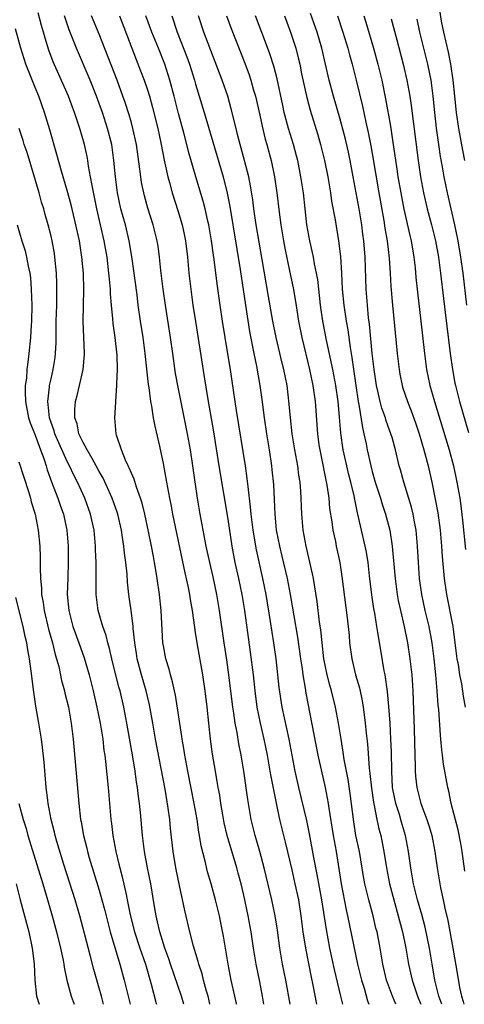
# Model space of a CAD drawing. Units: inches. Extents: x 2634000 to 2635446, y 1452000 to 1455000.
# Drawn here: x 2634957 to 2635012, y 1452000 to 1452123 of the extents above; entities that cross this region are included whole.
import ezdxf

# ---------------------------------------------------------------- set-up
doc = ezdxf.new("R2010")
doc.units = ezdxf.units.IN
doc.header["$MEASUREMENT"] = 0
doc.layers.add('LD26341452_2ft', color=217, linetype='Continuous')

msp = doc.modelspace()

# ---------------------------------------------------------------- linework, layer by layer
at = {"layer": 'LD26341452_2ft'}
for points, elevation in [([(2634984.11, 1452000), (2634984.09, 1452000.09), (2634983.9, 1452001), (2634983.45, 1452003), (2634983.05, 1452005), (2634982.48, 1452008.48), (2634982.15, 1452010.15), (2634981.97, 1452011), (2634981.48, 1452013), (2634980.94, 1452015), (2634980.5, 1452016.5), (2634980.2, 1452017.8), (2634979.71, 1452019.71), (2634979.5, 1452021), (2634979.42, 1452021.42), (2634979.18, 1452023), (2634978.84, 1452025), (2634978.03, 1452029), (2634977.65, 1452031), (2634977.58, 1452031.58), (2634977.34, 1452033), (2634977.31, 1452033.31), (2634976.49, 1452038.49), (2634976.36, 1452039), (2634976.13, 1452040.13), (2634975.86, 1452041), (2634975.7, 1452041.7), (2634975.3, 1452043), (2634975, 1452044.63), (2634974.94, 1452045), (2634974.72, 1452049), (2634974.52, 1452051), (2634974.23, 1452053), (2634974.04, 1452054.04), (2634973.89, 1452055), (2634973.74, 1452055.74), (2634973.51, 1452057), (2634973.14, 1452058.86), (2634972.68, 1452061), (2634972.35, 1452062.35), (2634972.14, 1452063), (2634971.63, 1452064.37), (2634971.34, 1452065.34), (2634971, 1452066.09), (2634970.75, 1452066.75), (2634970.61, 1452067), (2634970.26, 1452067.74), (2634969.77, 1452069), (2634969.17, 1452070.82), (2634969.13, 1452071), (2634968.95, 1452073), (2634969.07, 1452074.93), (2634969.07, 1452075.07), (2634969.2, 1452077), (2634969.2, 1452077.2), (2634969.27, 1452079), (2634969.23, 1452080.77), (2634969, 1452083), (2634968.74, 1452084.74), (2634968.71, 1452085.29), (2634968.53, 1452087), (2634968.41, 1452088.41), (2634968.4, 1452089), (2634968.26, 1452090.26), (2634968.21, 1452091), (2634967.97, 1452093), (2634967.63, 1452095), (2634967.17, 1452097), (2634966.69, 1452099), (2634966.1, 1452101.9), (2634965.93, 1452103), (2634965.68, 1452104.32), (2634965.58, 1452105), (2634965.5, 1452105.5), (2634965.15, 1452107), (2634964.57, 1452109), (2634964.38, 1452109.62), (2634963.91, 1452111), (2634963.66, 1452111.66), (2634963.18, 1452113), (2634961.28, 1452117.28), (2634960.74, 1452118.74), (2634960.25, 1452120.25), (2634960.06, 1452121), (2634959.81, 1452121.81), (2634959.41, 1452123.41)], 11036), ([(2635012.55, 1452016.55), (2635012.21, 1452019), (2635012.03, 1452020.03), (2635011.7, 1452021.7), (2635010.85, 1452025), (2635010.53, 1452026.53), (2635010.41, 1452027), (2635009.89, 1452029.89), (2635009.76, 1452031), (2635009.66, 1452031.66), (2635009.55, 1452033), (2635009.49, 1452033.49), (2635009.29, 1452036.71), (2635009.22, 1452037.22), (2635009.1, 1452039), (2635008.93, 1452041), (2635008.72, 1452043), (2635008.46, 1452045), (2635008.08, 1452047), (2635007.61, 1452049), (2635007.19, 1452051), (2635006.91, 1452053), (2635006.76, 1452055), (2635006.64, 1452057), (2635006.46, 1452059), (2635006.25, 1452060.25), (2635006.09, 1452061), (2635005.88, 1452061.88), (2635004.93, 1452065), (2635004.51, 1452066.51), (2635004.37, 1452067), (2635003.89, 1452069), (2635003.48, 1452070.52), (2635003.34, 1452071), (2635003, 1452071.92), (2635002.72, 1452072.72), (2635002.64, 1452073), (2635002.2, 1452074.2), (2635001.99, 1452075), (2635001.71, 1452076.29), (2635001.54, 1452077), (2635001.24, 1452079), (2635001.01, 1452080.99), (2635000.66, 1452084.66), (2635000.56, 1452085.44), (2635000.4, 1452087), (2635000.24, 1452089), (2635000.14, 1452093), (2634999.97, 1452095), (2634999.85, 1452095.85), (2634999.7, 1452097), (2634999.36, 1452099), (2634998.64, 1452103), (2634998.26, 1452105), (2634998.04, 1452106.04), (2634997.66, 1452107.66), (2634997, 1452110.16), (2634996.2, 1452113), (2634995.66, 1452115), (2634994.74, 1452119), (2634994.16, 1452121), (2634993.32, 1452123.32)], 11056), ([(2635012.55, 1452105), (2635012.31, 1452106.31), (2635011.8, 1452109), (2635011.5, 1452111), (2635011.28, 1452113), (2635011.09, 1452115), (2635010.81, 1452117), (2635010.5, 1452118.5), (2635009.92, 1452121), (2635009.65, 1452122.35), (2635009.46, 1452123.46)], 11066), ([(2634987.5, 1452000), (2634987.33, 1452001), (2634987, 1452002.78), (2634986.55, 1452005), (2634986.22, 1452007), (2634985.93, 1452009), (2634985.57, 1452011), (2634985, 1452013.6), (2634984.66, 1452015), (2634984.32, 1452016.32), (2634984.13, 1452017), (2634982.95, 1452021), (2634982.58, 1452022.58), (2634982.4, 1452023.6), (2634982.16, 1452025), (2634982.01, 1452026.01), (2634981.82, 1452027), (2634981.71, 1452027.71), (2634981.47, 1452029), (2634981.11, 1452031.11), (2634980.87, 1452033), (2634980.44, 1452037), (2634980.19, 1452039), (2634979.89, 1452041), (2634979.18, 1452045), (2634979, 1452046.27), (2634978.9, 1452046.9), (2634978.62, 1452049), (2634978.37, 1452050.37), (2634978.28, 1452051), (2634978.12, 1452051.88), (2634977.7, 1452053.7), (2634976.17, 1452061), (2634975.99, 1452061.99), (2634975.78, 1452063), (2634975.67, 1452063.67), (2634975.41, 1452065), (2634975, 1452067.32), (2634974.53, 1452069.47), (2634973.95, 1452071.95), (2634973.77, 1452073), (2634973.56, 1452074.44), (2634973.44, 1452075), (2634973.22, 1452076.78), (2634973.15, 1452077.15), (2634972.74, 1452081), (2634972.48, 1452083), (2634972.16, 1452085), (2634971.87, 1452087), (2634971.72, 1452088.28), (2634971.06, 1452093.06), (2634970.74, 1452095), (2634970.26, 1452097), (2634969.7, 1452099), (2634969.28, 1452101), (2634969.02, 1452103), (2634968.83, 1452105), (2634968.55, 1452107), (2634968.05, 1452109), (2634967.4, 1452111), (2634967, 1452112.11), (2634966.67, 1452113), (2634965.87, 1452115), (2634964.17, 1452119), (2634963.27, 1452121.27), (2634962.68, 1452123)], 11038), ([(2634990.78, 1452000), (2634990.24, 1452003), (2634989.84, 1452005), (2634989.51, 1452007), (2634989.22, 1452009.22), (2634988.93, 1452011), (2634988.49, 1452013), (2634987.56, 1452017), (2634987.02, 1452019), (2634986.41, 1452021), (2634985.91, 1452023), (2634985.49, 1452025.49), (2634985.02, 1452029), (2634984.7, 1452031), (2634984.41, 1452032.41), (2634984.2, 1452033.81), (2634983.95, 1452035), (2634983.78, 1452036.22), (2634983.64, 1452037), (2634983.14, 1452041), (2634982.88, 1452042.88), (2634982.55, 1452045), (2634982, 1452049), (2634981.66, 1452051), (2634981.18, 1452053.18), (2634980.76, 1452055), (2634980.33, 1452057), (2634979.94, 1452059), (2634979.58, 1452061), (2634979.24, 1452063), (2634978.66, 1452067), (2634978.35, 1452069), (2634978, 1452071), (2634976.82, 1452076.82), (2634976.52, 1452078.52), (2634976.15, 1452081), (2634975.87, 1452083), (2634975.26, 1452087), (2634974.98, 1452089), (2634974.68, 1452091.32), (2634974.51, 1452093), (2634974.34, 1452094.34), (2634974.23, 1452095), (2634973.73, 1452097), (2634973.07, 1452099.07), (2634972.63, 1452100.63), (2634972.55, 1452101), (2634972.28, 1452102.28), (2634972.17, 1452103), (2634972.07, 1452103.93), (2634971.63, 1452107), (2634971.19, 1452109), (2634971, 1452109.69), (2634970.71, 1452110.71), (2634970.24, 1452112.24), (2634969.96, 1452113), (2634969.22, 1452115), (2634967, 1452120.73), (2634966.05, 1452123)], 11040), ([(2634969.51, 1452123), (2634971.59, 1452117.59), (2634972.16, 1452116.16), (2634972.6, 1452115), (2634973, 1452113.8), (2634973.25, 1452113), (2634973.62, 1452111.62), (2634974.28, 1452109), (2634974.71, 1452107), (2634975.07, 1452105.07), (2634975.53, 1452103), (2634975.74, 1452102.26), (2634976.08, 1452101), (2634976.8, 1452098.8), (2634977.35, 1452097), (2634977.64, 1452095.64), (2634977.76, 1452095), (2634977.98, 1452093), (2634978.16, 1452091), (2634978.39, 1452089), (2634978.67, 1452087), (2634978.98, 1452084.98), (2634980.09, 1452078.09), (2634980.49, 1452075.51), (2634981.25, 1452071.25), (2634981.91, 1452067), (2634983, 1452060.38), (2634983.52, 1452057), (2634983.9, 1452055), (2634984.34, 1452053), (2634984.75, 1452051), (2634985.09, 1452049), (2634985.82, 1452043.82), (2634986.17, 1452041), (2634986.38, 1452039), (2634986.65, 1452037), (2634987.06, 1452035), (2634987.52, 1452033), (2634987.91, 1452031), (2634988.26, 1452029), (2634988.36, 1452028.36), (2634989.02, 1452025.02), (2634989.45, 1452023), (2634989.94, 1452021), (2634990.17, 1452020.17), (2634991, 1452016.73), (2634991.38, 1452015), (2634991.81, 1452013), (2634992.13, 1452011), (2634992.38, 1452009), (2634992.69, 1452007), (2634993.39, 1452003.39), (2634993.61, 1452002.39), (2634994.07, 1452000)], 11042), ([(2634997.33, 1452000), (2634997.11, 1452001), (2634996.32, 1452004.32), (2634995.74, 1452007), (2634995.3, 1452009.3), (2634994.71, 1452013), (2634994.14, 1452016.14), (2634993.73, 1452018.27), (2634993.21, 1452021.21), (2634992.87, 1452022.87), (2634991.85, 1452027), (2634991.4, 1452029), (2634990.64, 1452033), (2634989.79, 1452037), (2634989.42, 1452039.42), (2634989.02, 1452042.98), (2634988.75, 1452045), (2634988.35, 1452047.65), (2634987.78, 1452051), (2634987.38, 1452053), (2634986.58, 1452056.58), (2634986.18, 1452059), (2634985.93, 1452061), (2634985.86, 1452061.86), (2634985.54, 1452064.46), (2634985.44, 1452065.44), (2634985.21, 1452067), (2634984.09, 1452073.91), (2634983.55, 1452077.55), (2634983.34, 1452079), (2634983.03, 1452080.97), (2634982.36, 1452085), (2634982.06, 1452087), (2634981.68, 1452089.68), (2634981.31, 1452092.69), (2634981.22, 1452093.22), (2634980.99, 1452095), (2634980.65, 1452097), (2634980.53, 1452097.47), (2634980.19, 1452099), (2634979.94, 1452099.94), (2634979.03, 1452103), (2634978.12, 1452106.12), (2634977.91, 1452107), (2634977.53, 1452108.47), (2634976.87, 1452110.87), (2634976.33, 1452113), (2634975.81, 1452115), (2634975.17, 1452117), (2634974.39, 1452119), (2634973.57, 1452121), (2634972.82, 1452123)], 11044), ([(2634976.05, 1452123), (2634976.72, 1452121), (2634977.91, 1452117.91), (2634978.23, 1452117), (2634978.86, 1452115), (2634979, 1452114.5), (2634980.08, 1452111), (2634982.43, 1452103), (2634982.95, 1452100.95), (2634983.27, 1452099.27), (2634984.57, 1452091.43), (2634985.2, 1452087), (2634985.72, 1452083.72), (2634986.25, 1452081), (2634986.57, 1452079.43), (2634987, 1452077), (2634987.26, 1452075.26), (2634987.55, 1452073), (2634987.84, 1452071), (2634988.15, 1452069), (2634988.45, 1452067), (2634988.5, 1452066.5), (2634988.7, 1452064.7), (2634988.81, 1452062.81), (2634988.88, 1452061), (2634989.06, 1452059), (2634989.45, 1452057), (2634989.76, 1452055.76), (2634990.42, 1452053), (2634990.8, 1452051), (2634991.7, 1452045.7), (2634992.07, 1452043), (2634992.26, 1452041.74), (2634992.35, 1452041), (2634992.64, 1452039.36), (2634992.73, 1452038.73), (2634994.22, 1452031), (2634995.13, 1452027), (2634995.51, 1452025), (2634995.58, 1452024.42), (2634996.15, 1452021), (2634996.5, 1452019), (2634997.13, 1452015), (2634997.75, 1452011.75), (2634997.92, 1452011), (2634999.18, 1452005), (2634999.67, 1452003), (2634999.99, 1452002.01), (2635000.43, 1452000.43), (2635000.59, 1452000)], 11046), ([(2635003.95, 1452000), (2635003.55, 1452001), (2635002.8, 1452003), (2635002.31, 1452005), (2635001.98, 1452007), (2635001.6, 1452009), (2635001.47, 1452009.47), (2635001.11, 1452011), (2635000.58, 1452013), (2635000.1, 1452015), (2634999.92, 1452015.92), (2634999.4, 1452019), (2634998.98, 1452021), (2634998.7, 1452022.7), (2634998.24, 1452026.24), (2634997.99, 1452027.99), (2634997.52, 1452030.48), (2634997.4, 1452031.4), (2634997.12, 1452033), (2634996.8, 1452035), (2634996.44, 1452037), (2634995.94, 1452039), (2634995.72, 1452039.72), (2634995.39, 1452041), (2634994.98, 1452043), (2634994.76, 1452045), (2634994.6, 1452046.6), (2634994.45, 1452047.55), (2634994.13, 1452050.13), (2634993.8, 1452052.2), (2634993.69, 1452053), (2634993.58, 1452053.58), (2634992.77, 1452057), (2634992.41, 1452059), (2634992.24, 1452061), (2634992.17, 1452063), (2634992.12, 1452063.88), (2634992.02, 1452065), (2634991.87, 1452065.87), (2634991.73, 1452067), (2634991.37, 1452069), (2634991.05, 1452071), (2634990.81, 1452073), (2634990.67, 1452074.67), (2634990.39, 1452077), (2634990, 1452079), (2634989.8, 1452079.8), (2634989.05, 1452083), (2634988.64, 1452085), (2634988.07, 1452088.07), (2634987.78, 1452089.78), (2634987.31, 1452092.69), (2634986.56, 1452097), (2634986.27, 1452099), (2634986.13, 1452100.13), (2634985.85, 1452101.85), (2634985.62, 1452103), (2634985.11, 1452105), (2634984.55, 1452107), (2634984.24, 1452108.24), (2634984.04, 1452109), (2634983.45, 1452111.45), (2634983, 1452113), (2634982.31, 1452115), (2634980.02, 1452121), (2634979.37, 1452123)], 11048), ([(2634982.87, 1452123), (2634983.43, 1452121.43), (2634985.13, 1452117.13), (2634985.67, 1452115.67), (2634985.89, 1452115), (2634986.23, 1452113.77), (2634986.46, 1452113), (2634987, 1452110.64), (2634987.29, 1452109.29), (2634987.68, 1452107.68), (2634987.88, 1452107), (2634988.41, 1452105), (2634988.84, 1452103), (2634989.14, 1452101), (2634989.4, 1452098.6), (2634989.61, 1452097), (2634989.95, 1452095), (2634990.11, 1452094.11), (2634990.72, 1452091.28), (2634991.15, 1452089.15), (2634991.45, 1452087.45), (2634991.61, 1452086.4), (2634991.84, 1452085), (2634992.23, 1452083), (2634993.19, 1452079), (2634993.61, 1452077), (2634993.88, 1452075), (2634994.18, 1452071), (2634994.37, 1452069.63), (2634994.47, 1452069), (2634995.37, 1452064.62), (2634995.59, 1452063), (2634995.7, 1452061.7), (2634995.96, 1452060.04), (2634996.09, 1452059), (2634996.41, 1452057.59), (2634996.52, 1452057), (2634996.96, 1452055), (2634997.24, 1452053.24), (2634997.89, 1452048.11), (2634998.12, 1452045.88), (2634998.18, 1452045), (2634998.45, 1452043), (2634998.94, 1452041), (2634999.4, 1452039.4), (2634999.76, 1452037.76), (2634999.88, 1452037), (2634999.99, 1452036.01), (2635000.14, 1452035), (2635000.25, 1452033.75), (2635000.41, 1452032.41), (2635000.62, 1452029.38), (2635000.71, 1452028.71), (2635000.9, 1452026.9), (2635001.16, 1452025.16), (2635001.25, 1452024.75), (2635001.59, 1452023), (2635001.83, 1452021.83), (2635002.06, 1452021), (2635002.46, 1452019), (2635002.78, 1452017), (2635003.17, 1452015), (2635003.68, 1452013), (2635004.24, 1452011), (2635004.39, 1452010.39), (2635004.77, 1452009), (2635005.2, 1452007), (2635005.54, 1452005), (2635005.99, 1452003), (2635006.65, 1452001), (2635007, 1452000.1), (2635007.04, 1452000)], 11050), ([(2635009.66, 1452000), (2635009.31, 1452001), (2635008.82, 1452003), (2635008.55, 1452004.55), (2635008.46, 1452005), (2635008.13, 1452007), (2635007.6, 1452009.6), (2635007.18, 1452011.18), (2635006.65, 1452013), (2635006.16, 1452015), (2635005.8, 1452017), (2635005.53, 1452019), (2635005.16, 1452021), (2635004.66, 1452022.66), (2635004.39, 1452023.61), (2635003.94, 1452025), (2635003.77, 1452025.77), (2635003.55, 1452027), (2635003.43, 1452029), (2635003.41, 1452031.41), (2635003.34, 1452033), (2635003.22, 1452035), (2635003.07, 1452037.07), (2635002.91, 1452038.91), (2635002.61, 1452041), (2635002.5, 1452041.5), (2635002.06, 1452044.06), (2635001.72, 1452046.28), (2635001.59, 1452047), (2635001.33, 1452048.67), (2635001.22, 1452049.22), (2635000.95, 1452050.95), (2635000.66, 1452053.34), (2635000.48, 1452055), (2635000.28, 1452056.28), (2635000.14, 1452057), (2634999.68, 1452059), (2634999.54, 1452059.54), (2634999.21, 1452061), (2634999.17, 1452061.17), (2634998.82, 1452062.82), (2634998.74, 1452063.26), (2634998.33, 1452065), (2634998.05, 1452066.05), (2634997.83, 1452067), (2634997.38, 1452069), (2634997.09, 1452071.09), (2634996.94, 1452073.06), (2634996.76, 1452075), (2634996.47, 1452077), (2634996.1, 1452079), (2634995.33, 1452082.67), (2634994.87, 1452085), (2634994.57, 1452087), (2634994.21, 1452090.21), (2634994.08, 1452091), (2634993.83, 1452092.17), (2634993.69, 1452093), (2634993.58, 1452093.58), (2634993.22, 1452095), (2634992.87, 1452097), (2634992.44, 1452101), (2634992.13, 1452103), (2634991.72, 1452105), (2634991.58, 1452105.58), (2634991.19, 1452107), (2634990.58, 1452109), (2634990.05, 1452111), (2634989.86, 1452111.86), (2634989.18, 1452115.18), (2634988.76, 1452116.76), (2634988.27, 1452118.27), (2634987.73, 1452119.73), (2634986.47, 1452123)], 11052), ([(2634990.06, 1452123), (2634990.83, 1452121), (2634991.47, 1452119), (2634991.79, 1452117.79), (2634991.97, 1452117), (2634992.21, 1452115.79), (2634992.84, 1452112.84), (2634993.27, 1452111.27), (2634994.22, 1452108.22), (2634994.56, 1452107), (2634995.06, 1452105), (2634995.46, 1452103), (2634995.8, 1452101), (2634995.95, 1452099.95), (2634996.37, 1452097.63), (2634996.8, 1452095), (2634997.05, 1452093.05), (2634997.18, 1452091), (2634997.28, 1452089), (2634997.48, 1452087), (2634997.77, 1452085), (2634997.96, 1452083.96), (2634998.26, 1452081.74), (2634998.48, 1452080.48), (2634998.97, 1452077), (2634999.27, 1452075), (2634999.35, 1452074.65), (2634999.79, 1452071.79), (2634999.98, 1452071), (2635000.24, 1452069.76), (2635000.38, 1452069), (2635000.82, 1452067), (2635001, 1452066.31), (2635001.38, 1452065), (2635002.04, 1452063), (2635002.26, 1452062.26), (2635002.67, 1452061), (2635003.18, 1452059), (2635003.49, 1452057), (2635003.63, 1452055.63), (2635003.85, 1452053), (2635004.12, 1452051), (2635004.25, 1452050.25), (2635004.52, 1452049), (2635004.98, 1452047.02), (2635005.4, 1452045), (2635005.71, 1452043), (2635005.94, 1452041), (2635006.07, 1452039), (2635006.25, 1452034.25), (2635006.31, 1452031), (2635006.37, 1452029.63), (2635006.37, 1452029), (2635006.41, 1452028.41), (2635006.57, 1452027), (2635007.06, 1452025), (2635007.82, 1452023), (2635008.11, 1452022.11), (2635008.44, 1452021), (2635008.82, 1452019), (2635009.09, 1452017), (2635009.52, 1452014.48), (2635009.85, 1452013), (2635010.05, 1452011.95), (2635010.41, 1452010.41), (2635011.04, 1452007), (2635011.62, 1452003.62), (2635011.89, 1452002.11), (2635012.12, 1452001), (2635012.33, 1452000.33), (2635012.4, 1452000)], 11054), ([(2634996.68, 1452123), (2634997.35, 1452121), (2634997.95, 1452119), (2634998.16, 1452118.16), (2634998.49, 1452117), (2634999.02, 1452115), (2634999.79, 1452111.79), (2635000.21, 1452109.79), (2635000.51, 1452108.51), (2635000.83, 1452106.83), (2635001, 1452105.87), (2635001.81, 1452101), (2635002.44, 1452097.56), (2635002.59, 1452096.59), (2635002.88, 1452095), (2635003.13, 1452092.87), (2635003.24, 1452091), (2635003.32, 1452089.32), (2635003.51, 1452087), (2635004.11, 1452081), (2635004.35, 1452079), (2635004.44, 1452078.44), (2635004.72, 1452077), (2635004.79, 1452076.79), (2635005.38, 1452075), (2635005.85, 1452073.85), (2635006.38, 1452072.38), (2635006.86, 1452071), (2635007.45, 1452069), (2635007.97, 1452067), (2635008.42, 1452065), (2635008.86, 1452062.86), (2635009.17, 1452061.17), (2635009.46, 1452059), (2635009.63, 1452057), (2635009.71, 1452055.71), (2635009.96, 1452053), (2635010.25, 1452051), (2635011.03, 1452047), (2635011.31, 1452045), (2635011.56, 1452043), (2635011.69, 1452042.31), (2635011.87, 1452041), (2635012.11, 1452039.89), (2635012.33, 1452038.33), (2635012.58, 1452037)], 11058), ([(2634999.98, 1452123), (2635000.22, 1452122.22), (2635001.15, 1452119), (2635001.7, 1452117), (2635002.19, 1452115), (2635002.67, 1452112.67), (2635003.27, 1452109.27), (2635003.54, 1452107.54), (2635004.05, 1452103.95), (2635004.2, 1452103), (2635004.55, 1452101), (2635004.95, 1452098.95), (2635005.67, 1452095.67), (2635005.84, 1452095), (2635006.18, 1452093), (2635006.35, 1452091.65), (2635006.45, 1452090.45), (2635006.63, 1452088.63), (2635007.04, 1452085), (2635007.5, 1452081), (2635007.77, 1452079), (2635008.18, 1452077), (2635008.76, 1452075), (2635009.77, 1452071.76), (2635010.6, 1452069), (2635011.14, 1452067), (2635011.56, 1452065), (2635011.9, 1452063), (2635012.04, 1452062.04), (2635012.27, 1452060.27), (2635012.61, 1452056.61)], 11060), ([(2635003.35, 1452122.65), (2635004.05, 1452120.05), (2635004.85, 1452117), (2635005.33, 1452115), (2635005.69, 1452113), (2635005.86, 1452111.86), (2635006.71, 1452105), (2635007, 1452103), (2635007.38, 1452101), (2635007.85, 1452099), (2635008.37, 1452097), (2635008.87, 1452095), (2635009.24, 1452093), (2635009.5, 1452091), (2635010.08, 1452086.08), (2635010.73, 1452081), (2635011.01, 1452079), (2635011.31, 1452077.31), (2635011.37, 1452077), (2635011.88, 1452075), (2635013, 1452071.17)], 11062), ([(2635012.8, 1452087), (2635012.32, 1452091), (2635012.06, 1452093), (2635011.71, 1452095), (2635011.28, 1452097), (2635010.37, 1452101), (2635009.98, 1452103), (2635009.76, 1452104.24), (2635009.51, 1452105.51), (2635009.3, 1452107), (2635009.03, 1452109.03), (2635008.81, 1452111), (2635008.61, 1452113), (2635008.36, 1452115), (2635008.18, 1452115.82), (2635007.95, 1452117), (2635007.43, 1452119), (2635006.94, 1452121), (2635006.59, 1452122.59)], 11064), ([(2634980.77, 1452000), (2634980.64, 1452000.64), (2634980.55, 1452001), (2634980.36, 1452001.64), (2634980, 1452003), (2634979.81, 1452003.81), (2634979.41, 1452005), (2634979.34, 1452005.34), (2634978.76, 1452007.24), (2634978.29, 1452009), (2634977.66, 1452011.66), (2634977, 1452014.79), (2634976.55, 1452017), (2634976.22, 1452019), (2634975.89, 1452021.89), (2634975.78, 1452023), (2634975.6, 1452024.4), (2634975.21, 1452026.79), (2634974.03, 1452033), (2634973.67, 1452035), (2634973.25, 1452037.25), (2634972.83, 1452039), (2634972.25, 1452041), (2634971.74, 1452043), (2634971.65, 1452043.65), (2634971.42, 1452045), (2634971.22, 1452046.78), (2634971.21, 1452047), (2634971, 1452048.74), (2634970.7, 1452051), (2634970.53, 1452052.53), (2634970.47, 1452053.53), (2634970.3, 1452055), (2634970.13, 1452056.13), (2634970.05, 1452057), (2634969.9, 1452058.1), (2634969.76, 1452059), (2634969.31, 1452061), (2634969.24, 1452061.24), (2634968.62, 1452063), (2634967.48, 1452065.48), (2634967, 1452066.3), (2634966.63, 1452067), (2634966.1, 1452067.91), (2634965.49, 1452069), (2634965, 1452069.91), (2634964.48, 1452071), (2634964.24, 1452072.24), (2634963.95, 1452073), (2634963.96, 1452074.03), (2634964.05, 1452075), (2634964.25, 1452075.75), (2634964.54, 1452077), (2634964.98, 1452079), (2634965.15, 1452080.85), (2634965.16, 1452081), (2634964.99, 1452085), (2634965.1, 1452088.9), (2634965.04, 1452091), (2634964.85, 1452093), (2634964.53, 1452095), (2634964.09, 1452097), (2634963.49, 1452099.49), (2634963, 1452101.29), (2634962.3, 1452103.7), (2634961.74, 1452105.74), (2634960.84, 1452108.84), (2634960.19, 1452111), (2634959.47, 1452113), (2634959, 1452114.09), (2634957.86, 1452117), (2634957.24, 1452119), (2634956.59, 1452121.41)], 11034), ([(2634977.55, 1452000), (2634977.24, 1452001), (2634975.87, 1452005), (2634975.67, 1452005.67), (2634975.17, 1452007), (2634975, 1452007.51), (2634974.54, 1452009), (2634974.27, 1452010.27), (2634974.08, 1452011), (2634973.94, 1452011.94), (2634973.41, 1452015), (2634973.01, 1452017), (2634972.66, 1452019), (2634972.4, 1452021), (2634972.13, 1452023.87), (2634972.01, 1452025), (2634971.88, 1452025.88), (2634971.76, 1452027), (2634971.65, 1452027.65), (2634971.48, 1452029), (2634971.19, 1452030.81), (2634970.44, 1452035), (2634970.05, 1452037), (2634969.59, 1452039), (2634969.46, 1452039.46), (2634968.58, 1452043), (2634968.3, 1452044.3), (2634968.08, 1452045), (2634967.88, 1452045.88), (2634967.47, 1452047), (2634966.87, 1452049), (2634966.61, 1452051), (2634966.62, 1452051.38), (2634966.6, 1452054.6), (2634966.61, 1452055), (2634966.54, 1452056.54), (2634966.53, 1452057), (2634966.5, 1452057.5), (2634966.35, 1452059), (2634965.93, 1452061), (2634965.21, 1452063), (2634964.28, 1452065), (2634963.84, 1452065.84), (2634963.29, 1452067), (2634963, 1452067.55), (2634961.48, 1452071), (2634961.39, 1452071.39), (2634961, 1452072.41), (2634960.81, 1452073), (2634960.66, 1452074.66), (2634960.59, 1452075), (2634960.81, 1452076.81), (2634960.82, 1452077), (2634961, 1452077.86), (2634961.27, 1452079), (2634961.51, 1452080.49), (2634961.57, 1452081), (2634961.63, 1452082.37), (2634961.62, 1452083.62), (2634961.63, 1452085), (2634961.7, 1452087), (2634961.71, 1452088.29), (2634961.74, 1452089), (2634961.74, 1452089.74), (2634961.69, 1452091), (2634961.49, 1452093), (2634961.42, 1452093.42), (2634961.14, 1452095), (2634961, 1452095.59), (2634960.65, 1452097), (2634960.28, 1452098.28), (2634960.09, 1452099), (2634959.83, 1452099.83), (2634959.51, 1452101), (2634958.01, 1452106.01), (2634957.66, 1452107), (2634957.51, 1452107.51), (2634957.04, 1452109)], 11032), ([(2634956.78, 1452097), (2634957.35, 1452095), (2634957.76, 1452093.76), (2634957.95, 1452093), (2634958.15, 1452091.85), (2634958.34, 1452091), (2634958.42, 1452090.42), (2634958.54, 1452089), (2634958.61, 1452087), (2634958.56, 1452085), (2634958.52, 1452084.52), (2634958.44, 1452083), (2634958.25, 1452081), (2634958.09, 1452079.91), (2634958, 1452079), (2634957.93, 1452077.93), (2634957.79, 1452077), (2634957.77, 1452076.23), (2634957.81, 1452075), (2634958.19, 1452073), (2634958.38, 1452072.38), (2634959, 1452070.85), (2634959.7, 1452069), (2634960.09, 1452067.91), (2634960.37, 1452067), (2634960.5, 1452066.5), (2634961.04, 1452065.04), (2634961.85, 1452063), (2634962.13, 1452062.13), (2634962.55, 1452061), (2634962.97, 1452059), (2634963.13, 1452057), (2634963.14, 1452055), (2634963.07, 1452053.07), (2634963.01, 1452051), (2634963.2, 1452049), (2634963.73, 1452047), (2634964.45, 1452045), (2634965.11, 1452043.11), (2634965.73, 1452041), (2634966.25, 1452039), (2634966.72, 1452037), (2634967.12, 1452035), (2634967.43, 1452033), (2634967.59, 1452031.59), (2634967.68, 1452031), (2634967.79, 1452030.21), (2634968.1, 1452027), (2634968.45, 1452023), (2634968.52, 1452022.52), (2634968.7, 1452021), (2634969.06, 1452019), (2634969.46, 1452017.46), (2634969.55, 1452017), (2634969.87, 1452015.87), (2634970.34, 1452013.66), (2634970.5, 1452013), (2634970.86, 1452011.14), (2634971.39, 1452009), (2634972.06, 1452007), (2634972.76, 1452005), (2634973.48, 1452002.52), (2634974.11, 1452000.11), (2634974.14, 1452000)], 11030), ([(2634957, 1452067.51), (2634957.59, 1452065.59), (2634958.17, 1452063.83), (2634958.42, 1452063), (2634958.54, 1452062.54), (2634959.02, 1452060.98), (2634959.39, 1452059), (2634959.6, 1452057), (2634959.65, 1452055.65), (2634959.66, 1452055), (2634959.64, 1452054.36), (2634959.68, 1452053), (2634959.79, 1452051.79), (2634959.8, 1452051), (2634960, 1452050), (2634960.13, 1452049), (2634960.69, 1452046.69), (2634961.17, 1452045), (2634961.52, 1452043.52), (2634961.69, 1452043), (2634961.95, 1452042.05), (2634962.31, 1452040.31), (2634962.68, 1452039), (2634962.73, 1452038.73), (2634963.16, 1452037), (2634963.52, 1452035), (2634963.76, 1452033), (2634964.44, 1452025), (2634964.67, 1452023), (2634964.73, 1452022.73), (2634965.03, 1452021), (2634965.44, 1452019.44), (2634965.54, 1452019), (2634965.76, 1452018.24), (2634967, 1452014.2), (2634967.34, 1452013), (2634967.69, 1452011.69), (2634967.85, 1452011), (2634968.37, 1452009), (2634969.56, 1452005), (2634970.11, 1452003), (2634970.84, 1452000)], 11028), ([(2634967.53, 1452000), (2634967.28, 1452001), (2634967, 1452002), (2634966.32, 1452004.32), (2634965.88, 1452006.12), (2634965.17, 1452008.83), (2634964.59, 1452011), (2634964.01, 1452013), (2634962.61, 1452017.39), (2634961.72, 1452020.28), (2634961.51, 1452021), (2634961.42, 1452021.42), (2634961, 1452023), (2634960.64, 1452025), (2634960.58, 1452025.42), (2634960.4, 1452027), (2634960.13, 1452030.13), (2634959.94, 1452031.94), (2634959.8, 1452033), (2634959.48, 1452035), (2634959.09, 1452037.09), (2634958.85, 1452038.85), (2634958.54, 1452041.46), (2634958.33, 1452043), (2634958.1, 1452044.1), (2634957.97, 1452045), (2634957.77, 1452045.77), (2634957.51, 1452047), (2634956.61, 1452050.61)], 11026), ([(2634957, 1452025), (2634957.52, 1452023), (2634957.88, 1452021.88), (2634958.12, 1452021), (2634959.98, 1452015), (2634960.4, 1452013.6), (2634961.15, 1452011), (2634961.68, 1452009), (2634962.18, 1452007), (2634962.5, 1452005.5), (2634962.59, 1452005), (2634962.63, 1452004.63), (2634962.98, 1452003), (2634963.51, 1452001), (2634963.87, 1452000)], 11024), ([(2634956.67, 1452015), (2634957.17, 1452013), (2634958.22, 1452009), (2634958.66, 1452007), (2634958.68, 1452006.68), (2634958.9, 1452005), (2634958.96, 1452003), (2634959.17, 1452001), (2634959.5, 1452000)], 11022)]:
    msp.add_lwpolyline(points, dxfattribs=dict(at, elevation=elevation))

doc.saveas('drawing.dxf')
